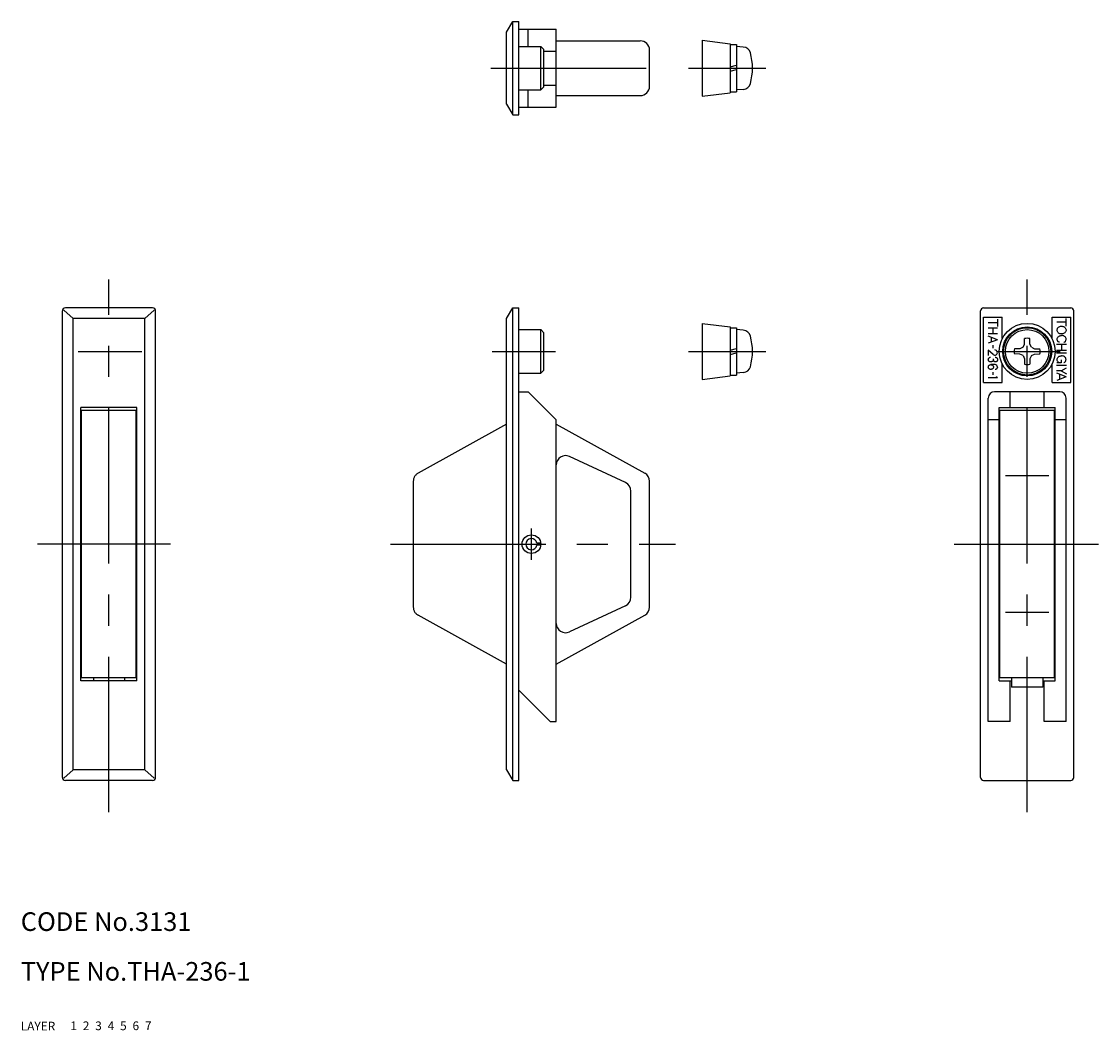
# Model space of a CAD drawing. Extents: x 10 to 183, y 10 to 172.
import ezdxf

# ---------------------------------------------------------------- set-up
doc = ezdxf.new("R2010")
doc.units = 0
doc.header["$LTSCALE"] = 20
doc.header["$MEASUREMENT"] = 0
for name, pattern in [('CENTER', [2, 1.25, -0.25, 0.25, -0.25]), ('DASHED', [0.75, 0.5, -0.25]), ('PHANTOM', [2.5, 1.25, -0.25, 0.25, -0.25, 0.25, -0.25])]:
    doc.linetypes.add(name, pattern=pattern)
for name, color, linetype in [('1', 7, 'CONTINUOUS'), ('2', 4, 'CONTINUOUS'), ('3', 2, 'DASHED'), ('4', 1, 'CENTER'), ('5', 6, 'PHANTOM'), ('6', 5, 'CONTINUOUS'), ('7', 3, 'CONTINUOUS')]:
    doc.layers.add(name, color=color, linetype=linetype)

msp = doc.modelspace()

# ---------------------------------------------------------------- linework, layer by layer
at = {"layer": '1', "linetype": 'Continuous'}
for p, q in [((88.146635, 170.494331), (89.146635, 172.226331)), ((89.146635, 157.226331), (89.146635, 172.226331)), ((89.146635, 172.226331), (90.146635, 172.226331)), ((90.146635, 157.226331), (90.146635, 172.226331)), ((88.146635, 158.958431), (88.146635, 170.494331)), ((90.146635, 170.976331), (96.146635, 170.976331)), ((91.646635, 168.226331), (91.646635, 170.976331)), ((96.146635, 158.476331), (96.146635, 170.976331)), ((90.146635, 168.226331), (93.646635, 168.226331)), ((94.146635, 167.726331), (93.646635, 168.226331)), ((93.646635, 161.226331), (93.646635, 168.226331)), ((96.146635, 169.126331), (109.646685, 169.126331)), ((119.612165, 169.230231), (119.612165, 160.222431)), ((119.612165, 169.230231), (124.112135, 168.667731)), ((124.112135, 168.667731), (124.112135, 160.784931)), ((124.112135, 168.526331), (125.112135, 168.526331)), ((125.112135, 168.526331), (125.112135, 160.926331)), ((126.231535, 168.128131), (125.112135, 168.226031)), ((94.146635, 161.726331), (94.146635, 167.726331)), ((94.146635, 167.476331), (96.146635, 167.476331)), ((111.146682, 161.826331), (111.146682, 167.626331)), ((124.112235, 164.942331), (125.112235, 165.210231)), ((124.112235, 164.242331), (125.112235, 164.510331)), ((90.146635, 161.226331), (93.646635, 161.226331)), ((91.646635, 158.476331), (91.646635, 161.226331)), ((93.646635, 161.226331), (94.146635, 161.726331)), ((94.146635, 161.976331), (96.146635, 161.976331)), ((126.231535, 161.324031), (125.112135, 161.226031)), ((96.146635, 160.326331), (109.646685, 160.326331)), ((119.612165, 160.222431), (124.112135, 160.784931)), ((124.112135, 160.926331), (125.112135, 160.926331)), ((88.146635, 158.958431), (89.146635, 157.226331)), ((90.146635, 158.476331), (96.146635, 158.476331)), ((89.146635, 157.226331), (90.146635, 157.226331)), ((16.690635, 50.690731), (16.690635, 125.690731)), ((18.422735, 124.458731), (16.913235, 125.805131)), ((31.190635, 126.190731), (17.190635, 126.190731)), ((29.958635, 124.458631), (31.468035, 125.805131)), ((31.690635, 50.690731), (31.690635, 125.690731)), ((88.146635, 124.458731), (89.146635, 126.190731)), ((89.146635, 50.190731), (89.146635, 126.190731)), ((89.146635, 126.190731), (90.146635, 126.190731)), ((90.146635, 50.190731), (90.146635, 126.190731)), ((164.390635, 50.690731), (164.390635, 125.690731)), ((164.890635, 126.190731), (178.890635, 126.190731)), ((179.390635, 50.690731), (179.390635, 125.690731)), ((29.958635, 124.458731), (18.422635, 124.458731)), ((18.422635, 51.922831), (18.422635, 124.458731)), ((29.958635, 51.922831), (29.958635, 124.458731)), ((88.146635, 51.922831), (88.146635, 124.458731)), ((119.612165, 123.694631), (119.612165, 114.686831)), ((119.612165, 123.694631), (124.112135, 123.132131)), ((124.112135, 123.132131), (124.112135, 115.249331)), ((164.890635, 114.190731), (164.890635, 124.690731)), ((164.890635, 124.690731), (167.890635, 124.690731)), ((167.140635, 123.797745), (165.640635, 123.797745)), ((167.140635, 124.385745), (167.140635, 123.204495)), ((167.890635, 121.260761), (167.890635, 124.690731)), ((175.890635, 124.690731), (178.890635, 124.690731)), ((175.890635, 121.260761), (175.890635, 124.690731)), ((178.133514, 123.868438), (176.643114, 123.868438)), ((178.133514, 124.473238), (178.133514, 123.258238)), ((178.890635, 114.190731), (178.890635, 124.690731)), ((90.146635, 122.690731), (93.646635, 122.690731)), ((94.146635, 122.190731), (93.646635, 122.690731)), ((93.646635, 115.690731), (93.646635, 122.690731)), ((94.146635, 116.190731), (94.146635, 122.190731)), ((124.112135, 122.990731), (125.112135, 122.990731)), ((125.112135, 122.990731), (125.112135, 115.390731)), ((126.231535, 122.592531), (125.112135, 122.690431)), ((167.140635, 122.944713), (165.640635, 122.944713)), ((167.140635, 122.004963), (165.640635, 122.004963)), ((167.13801, 121.066074), (165.640635, 121.647502)), ((166.09326, 121.467699), (166.09326, 120.677574)), ((166.379385, 122.944713), (166.379385, 122.004963)), ((124.112235, 119.406731), (125.112235, 119.674631)), ((167.140635, 121.066074), (165.640635, 120.511207)), ((166.379385, 120.173986), (166.379385, 119.704111)), ((170.712335, 119.626031), (169.833035, 119.610731)), ((171.219035, 119.862331), (170.712335, 119.626031)), ((171.219035, 119.862331), (171.455335, 120.369031)), ((171.455335, 120.369031), (171.470635, 121.248231)), ((172.325935, 120.369031), (172.310635, 121.248231)), ((172.562235, 119.862331), (172.325935, 120.369031)), ((172.562235, 119.862331), (173.068935, 119.626031)), ((173.068935, 119.626031), (173.948235, 119.610731)), ((178.198314, 120.304802), (176.632314, 120.304802)), ((177.415314, 120.304802), (177.415314, 119.338202)), ((124.112235, 118.706731), (125.112235, 118.974631)), ((166.404435, 118.701505), (165.634935, 119.391205)), ((165.637863, 117.861937), (165.643491, 117.929025)), ((165.643407, 117.797761), (165.637863, 117.861937)), ((165.640635, 119.391205), (165.640635, 118.547605)), ((165.659815, 117.735517), (165.643407, 117.797761)), ((165.643491, 117.929025), (165.660151, 117.994097)), ((165.660151, 117.994097), (165.687367, 118.055137)), ((165.687367, 118.055137), (165.724327, 118.110297)), ((165.724327, 118.110297), (165.769883, 118.157925)), ((165.769883, 118.157925), (165.822663, 118.196565)), ((165.822663, 118.196565), (165.881043, 118.225041)), ((165.881043, 118.225041), (165.943287, 118.242457)), ((165.943287, 118.242457), (166.007463, 118.248337)), ((166.455463, 117.845137), (166.448575, 117.783873)), ((166.455463, 117.839537), (166.455463, 117.979537)), ((166.460223, 117.786785), (166.455463, 117.845137)), ((166.735463, 118.248337), (166.805463, 118.242289)), ((166.805463, 118.242289), (166.873363, 118.224369)), ((166.873363, 118.224369), (166.937063, 118.195081)), ((166.937063, 118.195081), (166.994631, 118.155321)), ((166.994631, 118.155321), (167.044331, 118.106321)), ((167.044331, 118.106321), (167.084651, 118.049537)), ((167.084651, 118.049537), (167.114331, 117.986733)), ((167.114331, 117.986733), (167.132531, 117.919785)), ((167.133063, 117.850737), (167.127547, 117.791433)), ((167.132531, 117.919785), (167.138663, 117.850737)), ((170.712335, 118.755331), (169.833035, 118.770731)), ((171.219035, 118.519031), (170.712335, 118.755331)), ((171.219035, 118.519031), (171.455335, 118.012331)), ((171.455335, 118.012331), (171.470635, 117.133131)), ((172.325935, 118.012331), (172.310635, 117.133131)), ((172.562235, 118.519031), (172.325935, 118.012331)), ((172.562235, 118.519031), (173.068935, 118.755331)), ((173.068935, 118.755331), (173.948235, 118.770731)), ((178.198314, 119.338202), (176.632314, 119.338202)), ((178.198314, 118.908378), (176.632314, 118.908378)), ((177.339714, 117.852436), (177.339714, 117.328636)), ((93.646635, 115.690731), (94.146635, 116.190731)), ((165.637485, 116.674214), (165.643449, 116.73853)), ((165.643785, 116.608078), (165.637485, 116.674214)), ((165.643449, 116.73853), (165.661117, 116.800998)), ((165.661789, 116.545694), (165.643785, 116.608078)), ((165.686639, 117.677137), (165.659815, 117.735517)), ((165.661117, 116.800998), (165.690041, 116.859798)), ((165.691021, 116.487034), (165.661789, 116.545694)), ((165.723011, 117.624357), (165.686639, 117.677137)), ((165.690041, 116.859798), (165.729325, 116.913278)), ((165.730585, 116.433694), (165.691021, 116.487034)), ((165.767895, 117.578801), (165.723011, 117.624357)), ((165.729325, 116.913278), (165.777905, 116.959898)), ((165.779417, 116.387298), (165.730585, 116.433694)), ((165.819863, 117.541841), (165.767895, 117.578801)), ((165.777905, 116.959898), (165.834325, 116.998314)), ((165.836061, 116.349134), (165.779417, 116.387298)), ((165.877375, 117.514625), (165.819863, 117.541841)), ((165.834325, 116.998314), (165.897017, 117.027434)), ((165.898893, 116.320322), (165.836061, 116.349134)), ((165.938667, 117.497965), (165.877375, 117.514625)), ((165.897017, 117.027434), (165.964161, 117.04639)), ((165.966121, 116.301646), (165.898893, 116.320322)), ((166.001863, 117.492337), (165.938667, 117.497965)), ((165.964161, 117.04639), (166.033825, 117.05465)), ((166.035813, 116.293694), (165.966121, 116.301646)), ((166.080627, 117.497685), (166.001863, 117.492337)), ((166.033825, 117.05465), (166.103993, 117.05199)), ((166.105981, 116.296662), (166.035813, 116.293694)), ((166.718285, 117.055014), (166.040685, 117.055014)), ((166.157011, 117.513617), (166.080627, 117.497685)), ((166.103993, 117.05199), (166.172677, 117.038494)), ((166.174581, 116.310494), (166.105981, 116.296662)), ((166.228663, 117.539601), (166.157011, 117.513617)), ((166.172677, 117.038494), (166.237861, 117.014498)), ((166.239653, 116.334742), (166.174581, 116.310494)), ((166.293427, 117.574881), (166.228663, 117.539601)), ((166.237861, 117.014498), (166.297725, 116.980758)), ((166.299349, 116.368762), (166.239653, 116.334742)), ((166.349343, 117.618365), (166.293427, 117.574881)), ((166.297725, 116.980758), (166.350533, 116.938198)), ((166.351933, 116.411546), (166.299349, 116.368762)), ((166.394703, 117.668737), (166.349343, 117.618365)), ((166.350533, 116.938198), (166.394773, 116.888078)), ((166.395893, 116.46189), (166.351933, 116.411546)), ((166.428107, 117.724485), (166.394703, 117.668737)), ((166.394773, 116.888078), (166.429129, 116.831798)), ((166.429969, 116.51831), (166.395893, 116.46189)), ((166.448575, 117.783873), (166.428107, 117.724485)), ((166.429129, 116.831798), (166.452677, 116.770982)), ((166.453181, 116.579238), (166.429969, 116.51831)), ((166.452677, 116.770982), (166.464717, 116.707394)), ((166.464885, 116.642854), (166.453181, 116.579238)), ((166.474363, 117.730225), (166.460223, 117.786785)), ((166.464717, 116.707394), (166.464885, 116.642854)), ((166.497491, 117.677137), (166.474363, 117.730225)), ((166.528823, 117.629173), (166.497491, 117.677137)), ((166.567491, 117.587733), (166.528823, 117.629173)), ((166.612263, 117.554161), (166.567491, 117.587733)), ((166.661795, 117.529409), (166.612263, 117.554161)), ((166.714603, 117.514233), (166.661795, 117.529409)), ((166.769063, 117.509137), (166.714603, 117.514233)), ((166.822389, 116.299126), (166.763085, 116.293414)), ((166.832259, 117.514317), (166.769063, 117.509137)), ((166.879929, 116.316038), (166.822389, 116.299126)), ((166.893551, 117.529745), (166.832259, 117.514317)), ((166.933885, 116.343674), (166.879929, 116.316038)), ((166.951063, 117.554917), (166.893551, 117.529745)), ((166.982661, 116.381194), (166.933885, 116.343674)), ((167.003031, 117.589049), (166.951063, 117.554917)), ((167.024773, 116.42745), (166.982661, 116.381194)), ((167.047915, 117.631161), (167.003031, 117.589049)), ((167.058905, 116.481014), (167.024773, 116.42745)), ((167.084287, 117.679937), (167.047915, 117.631161)), ((167.084077, 116.54029), (167.058905, 116.481014)), ((167.099505, 116.603458), (167.084077, 116.54029)), ((167.111111, 117.733893), (167.084287, 117.679937)), ((167.104685, 116.668614), (167.099505, 116.603458)), ((167.127547, 117.791433), (167.111111, 117.733893)), ((167.890635, 114.190731), (167.890635, 117.120701)), ((175.890635, 114.190731), (175.890635, 117.120701)), ((178.198314, 116.896636), (176.632314, 116.896636)), ((177.334314, 116.065884), (176.632314, 116.065884)), ((177.339714, 117.328636), (176.643114, 117.328636)), ((177.334314, 116.065884), (178.210221, 115.560174)), ((177.337014, 116.065884), (178.209222, 116.567895)), ((90.146635, 115.690731), (93.646635, 115.690731)), ((119.612165, 114.686831), (124.112135, 115.249331)), ((124.112135, 115.390731), (125.112135, 115.390731)), ((126.231535, 115.788431), (125.112135, 115.690431)), ((167.119635, 114.963231), (165.640635, 114.963231)), ((166.379385, 115.868195), (166.379385, 115.39832)), ((167.119635, 114.963231), (166.961535, 115.126431)), ((178.160514, 115.098276), (176.637714, 115.689576)), ((178.163214, 115.098276), (176.637714, 114.533976)), ((177.085914, 115.511376), (177.085914, 114.698676)), ((90.146635, 112.690731), (91.646635, 112.690731)), ((96.146635, 108.190731), (91.646635, 112.690731)), ((164.890635, 114.190731), (167.890635, 114.190731)), ((177.140635, 112.690731), (166.640635, 112.690731)), ((169.140635, 110.190731), (169.140635, 112.690731)), ((174.640635, 110.190731), (174.640635, 112.690731)), ((175.890635, 114.190731), (178.890635, 114.190731)), ((165.640635, 59.690731), (165.640635, 111.690731)), ((178.140635, 59.690731), (178.140635, 111.690731)), ((19.690635, 66.190731), (19.690635, 110.190731)), ((28.690635, 110.190731), (19.690635, 110.190731)), ((19.790635, 66.690731), (19.790635, 109.690731)), ((28.590635, 109.690731), (19.790635, 109.690731)), ((28.590635, 66.690731), (28.590635, 109.690731)), ((28.690635, 66.190731), (28.690635, 110.190731)), ((167.390635, 66.190731), (167.390635, 110.190731)), ((167.390635, 110.190731), (176.390635, 110.190731)), ((176.290635, 109.690731), (167.490635, 109.690731)), ((167.490635, 66.690731), (167.490635, 109.690731)), ((176.290635, 66.690731), (176.290635, 109.690731)), ((176.390635, 66.190731), (176.390635, 110.190731)), ((96.146635, 59.690731), (96.146635, 108.190731)), ((96.146635, 107.480211), (110.372212, 99.618731)), ((167.390635, 108.190731), (165.640635, 108.190731)), ((178.140635, 108.190731), (176.390635, 108.190731)), ((107.280605, 98.094591), (98.280635, 102.291361)), ((175.390635, 99.190731), (168.390635, 99.190731)), ((111.146682, 78.075631), (111.146682, 98.305871)), ((108.146685, 79.646331), (108.146685, 96.735131)), ((93.639135, 88.340731), (93.034135, 88.340731)), ((93.639135, 88.040731), (93.034135, 88.040731)), ((107.280605, 78.286831), (98.280635, 74.090131)), ((96.146635, 68.901231), (110.37221, 76.762731)), ((175.390635, 77.190731), (168.390635, 77.190731)), ((28.690635, 66.190731), (19.690635, 66.190731)), ((28.590635, 66.690731), (19.790635, 66.690731)), ((21.690635, 66.690731), (21.690635, 66.190731)), ((26.690635, 66.690731), (26.690635, 66.190731)), ((167.390635, 66.190731), (169.390635, 66.190731)), ((176.290635, 66.690731), (167.490635, 66.690731)), ((169.140635, 59.690731), (169.140635, 66.190731)), ((169.390635, 66.690731), (169.390635, 65.190731)), ((174.390635, 66.690731), (174.390635, 65.190731)), ((174.390635, 66.190731), (176.390635, 66.190731)), ((174.640635, 59.690731), (174.640635, 66.190731)), ((90.146635, 64.690731), (95.146635, 59.690731)), ((174.390635, 65.190731), (169.390635, 65.190731)), ((95.146635, 59.690731), (96.146635, 59.690731)), ((169.140635, 59.690731), (165.640635, 59.690731)), ((178.140635, 59.690731), (174.640635, 59.690731)), ((16.913235, 50.576331), (18.422735, 51.922831)), ((29.958635, 51.922831), (18.422635, 51.922831)), ((31.467935, 50.576331), (29.958635, 51.922731)), ((88.146635, 51.922831), (89.146635, 50.190731)), ((31.190635, 50.190731), (17.190635, 50.190731)), ((89.146635, 50.190731), (90.146635, 50.190731)), ((164.890635, 50.190731), (178.890635, 50.190731))]:
    msp.add_line(p, q, dxfattribs=at)
msp.add_lwpolyline([(176.702514, 122.612978), (176.712882, 122.718764), (176.743635, 122.821499), (176.793936, 122.918267), (176.8623, 123.006233), (176.946783, 123.08294), (177.044955, 123.14612), (177.154008, 123.193991), (177.27081, 123.225176), (177.391986, 123.238784), (177.514053, 123.23441), (177.633528, 123.212189), (177.746955, 123.172742), (177.851094, 123.11723), (177.942948, 123.047246), (178.019898, 122.964761), (178.079703, 122.872178), (178.120635, 122.77217), (178.14156, 122.667572), (178.141857, 122.561408), (178.121526, 122.456729), (178.081134, 122.356532), (178.021842, 122.263706), (177.945378, 122.180924), (177.853902, 122.110535), (177.750087, 122.054591), (177.636849, 122.014658), (177.517509, 121.991924), (177.395469, 121.987037), (177.274212, 122.000132), (177.157248, 122.030831), (177.047952, 122.078243), (176.949402, 122.141018), (176.864487, 122.217347), (176.795637, 122.305043), (176.744796, 122.401595), (176.713476, 122.504195)], close=True, dxfattribs=at)
for points in [[(176.718714, 121.169842), (176.729622, 121.269229), (176.762022, 121.365619), (176.814942, 121.456042), (176.886735, 121.537771), (176.975241, 121.608322), (177.077814, 121.665562), (177.191268, 121.707709), (177.312201, 121.733548), (177.436914, 121.742242)], [(178.15587, 121.169842), (178.144962, 121.269229), (178.112562, 121.365619), (178.059642, 121.456042), (177.987849, 121.537771), (177.899343, 121.608322), (177.79677, 121.665562), (177.683316, 121.707709), (177.562383, 121.733548), (177.43767, 121.742242)], [(177.075114, 120.673042), (177.01323, 120.680602), (176.953209, 120.703012), (176.896914, 120.739597), (176.846019, 120.789277), (176.80209, 120.850513), (176.766477, 120.921442), (176.740206, 120.999931), (176.724141, 121.083577), (176.718714, 121.169842)], [(177.79947, 120.678442), (177.861354, 120.686002), (177.921375, 120.708412), (177.97767, 120.744997), (178.028565, 120.794677), (178.072494, 120.855913), (178.108107, 120.926842), (178.134378, 121.005331), (178.150443, 121.088977), (178.15587, 121.175242)], [(176.70057, 117.903196), (176.711478, 118.002583), (176.743878, 118.098973), (176.796798, 118.189396), (176.868591, 118.271125), (176.957097, 118.341676), (177.05967, 118.398916), (177.173124, 118.441063), (177.294057, 118.466902), (177.41877, 118.475596)], [(177.226314, 117.334036), (177.135027, 117.342676), (177.046494, 117.368353), (176.963442, 117.410284), (176.888382, 117.4672), (176.823582, 117.537346), (176.771013, 117.618616), (176.732268, 117.708526), (176.708562, 117.804349), (176.70057, 117.903196)], [(178.137726, 117.903196), (178.126818, 118.002583), (178.094418, 118.098973), (178.041498, 118.189396), (177.969705, 118.271125), (177.881199, 118.341676), (177.778626, 118.398916), (177.665172, 118.441063), (177.544239, 118.466902), (177.419526, 118.475596)], [(177.781326, 117.411796), (177.84321, 117.419356), (177.903231, 117.441766), (177.959526, 117.478351), (178.010421, 117.528031), (178.05435, 117.589267), (178.089963, 117.660196), (178.116234, 117.738685), (178.132299, 117.822331), (178.137726, 117.908596)]]:
    msp.add_lwpolyline(points, dxfattribs=at)
for centre, radius in [((171.890635, 119.190731), 4.50389), ((171.890635, 119.190731), 3.94139), ((171.890635, 119.190731), 3.8), ((171.890635, 119.190731), 3.5), ((92.146635, 88.190731), 1.5)]:
    msp.add_circle(centre, radius, dxfattribs=at)
for centre, radius, start, end in [((109.646685, 167.626331), 1.5, 0, 90), ((126.118235, 166.833331), 1.3, 15.8809, 85), ((118.712135, 164.726331), 9, 344.119, 15.8809), ((109.646685, 161.826331), 1.5, 270, 0), ((126.118235, 162.619331), 1.3, 275, 344.119), ((17.190635, 125.690731), 0.5, 90, 180), ((31.190635, 125.690731), 0.5, 0, 90), ((164.890635, 125.690731), 0.5, 90, 180), ((178.890635, 125.690731), 0.5, 0.000005, 90), ((126.118235, 121.297731), 1.3, 15.8809, 85), ((118.712135, 119.190731), 9, 344.119, 15.8809), ((171.890635, 119.190731), 2.1, 78.463, 101.537), ((171.890635, 119.190731), 2.1, 168.463, 191.537), ((171.890635, 119.190731), 2.1, 348.463, 11.537), ((166.683735, 119.003605), 0.4104, 227.181793, 90), ((126.118235, 117.083731), 1.3, 275, 344.119), ((166.718285, 116.668614), 0.3864, 0, 90), ((171.890635, 119.190731), 2.1, 258.463, 281.537), ((166.640635, 111.690731), 1, 90, 180), ((177.140635, 111.690731), 1, 0, 90), ((97.646635, 100.931891), 1.5, 65, 180), ((109.646685, 98.305871), 1.5, 0, 61.0736), ((106.646685, 96.735131), 1.5, 0, 65), ((92.146635, 88.190731), 0.9, 9.59407, 350.406), ((106.646685, 79.646331), 1.5, 295, 0), ((109.646685, 78.075631), 1.5, 298.926, 0), ((97.646635, 75.449531), 1.5, 180, 295), ((17.190635, 50.690731), 0.5, 180, 270), ((31.190635, 50.690731), 0.5, 270, 0.000005), ((164.890635, 50.690731), 0.5, 180, 270), ((178.890635, 50.690731), 0.5, 270, 0.000005)]:
    msp.add_arc(centre, radius, start, end, dxfattribs=at)
at = {"layer": '4', "linetype": 'CENTER'}
for p, q in [((85.590135, 164.726331), (113.365345, 164.726331)), ((117.409525, 164.726331), (129.826235, 164.726331)), ((24.190635, 45.081831), (24.190635, 130.739831)), ((171.890635, 45.081831), (171.890635, 130.739831)), ((19.234435, 119.190731), (29.477735, 119.190731)), ((85.853435, 119.190731), (96.038235, 119.190731)), ((117.409525, 119.190731), (129.826235, 119.190731)), ((166.934435, 119.190731), (177.177735, 119.190731)), ((92.146635, 85.690731), (92.146635, 90.690731)), ((34.104535, 88.190731), (12.698035, 88.190731)), ((69.458535, 88.190731), (115.299285, 88.190731)), ((160.155735, 88.190731), (183.357335, 88.190731))]:
    msp.add_line(p, q, dxfattribs=at)
at = {"layer": '5', "linetype": 'PHANTOM'}
for p, q in [((88.146635, 107.480211), (73.921135, 99.618731)), ((73.146635, 98.305871), (73.146635, 78.075631)), ((88.146635, 68.901231), (73.921135, 76.762731))]:
    msp.add_line(p, q, dxfattribs=at)
for centre, start, end in [((74.646635, 98.305871), 118.926, 180), ((74.646635, 78.075631), 180, 241.074)]:
    msp.add_arc(centre, 1.5, start, end, dxfattribs=at)

# ---------------------------------------------------------------- texts
at = {"layer": '1', "linetype": 'Continuous'}
for s, p in [('LAYER', (10, 10)), ('1', (17.979511, 10.048737))]:
    msp.add_text(s, height=1.4, dxfattribs=at).set_placement(p)
at = {"layer": '2', "linetype": 'Continuous'}
msp.add_text('2', height=1.4, dxfattribs=at).set_placement((19.979511, 10.048737))
at = {"layer": '3', "linetype": 'DASHED'}
msp.add_text('3', height=1.4, dxfattribs=at).set_placement((21.979511, 10.048737))
at = {"layer": '4', "linetype": 'CENTER'}
msp.add_text('4', height=1.4, dxfattribs=at).set_placement((23.979511, 10.048737))
at = {"layer": '5', "linetype": 'PHANTOM'}
msp.add_text('5', height=1.4, dxfattribs=at).set_placement((25.979511, 10.048737))
at = {"layer": '6', "linetype": 'Continuous'}
msp.add_text('6', height=1.4, dxfattribs=at).set_placement((27.979511, 10.048737))
at = {"layer": '7', "linetype": 'Continuous'}
for s, height, p in [('CODE No.3131', 3, (10, 26)), ('TYPE No.THA-236-1', 3, (10, 18)), ('7', 1.4, (29.979511, 10.048737))]:
    msp.add_text(s, height=height, dxfattribs=at).set_placement(p)

doc.saveas('drawing.dxf')
